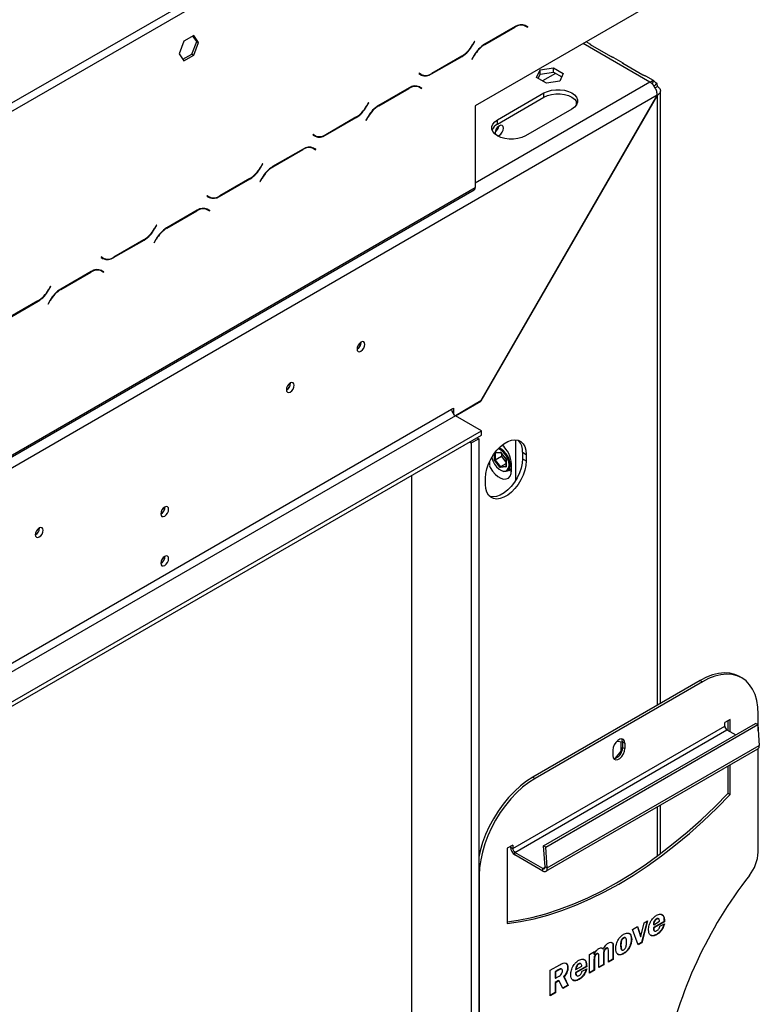
# Model space of a CAD drawing. Units: millimetres. Extents: x 39 to 5535, y 68 to 4001.
# Drawn here: x 5254 to 5535, y 746 to 1120 of the extents above; entities that cross this region are included whole.
import ezdxf

# ---------------------------------------------------------------- set-up
doc = ezdxf.new("R2010")
doc.units = ezdxf.units.MM
doc.header["$LTSCALE"] = 20

msp = doc.modelspace()

# ---------------------------------------------------------------- linework, layer by layer
at = {"color": 7, "linetype": 'Continuous', "lineweight": 25}
for p, q in [((5248.23, 1087.18), (5385.41, 1166.37)), ((5249.65, 1084.73), (5386.83, 1163.92)), ((5495.01, 1126.76), (5427.13, 1087.57)), ((5442.29, 1117.66), (5430.71, 1110.98)), ((5430.77, 1110.85), (5442.23, 1117.47)), ((5445.25, 1118.41), (5445.52, 1118.27)), ((5445.52, 1118.27), (5446.23, 1117.86)), ((5446.23, 1117.86), (5447.01, 1117.41)), ((5446.4, 1118), (5446.27, 1118.07)), ((5447.11, 1117.59), (5446.29, 1118.06)), ((5446.3, 1117.82), (5446.4, 1118)), ((5446.4, 1118), (5447.11, 1117.59)), ((5447.01, 1117.41), (5447.11, 1117.59)), ((5316.38, 1112.1), (5314.52, 1107.31)), ((5320.09, 1114.24), (5316.38, 1112.1)), ((5319.39, 1107.22), (5321.24, 1112.01)), ((5321.24, 1112.01), (5319.79, 1114.07)), ((5321.95, 1111.6), (5320.09, 1114.24)), ((5320.09, 1106.81), (5321.95, 1111.6)), ((5321.24, 1112.01), (5321.95, 1111.6)), ((5426.85, 1112.05), (5426.08, 1110.71)), ((5426.14, 1110.58), (5426.95, 1112)), ((5426.95, 1112), (5426.85, 1112.05)), ((5426.85, 1112.05), (5426.95, 1112)), ((5471.08, 1110.89), (5469.3, 1111.91)), ((5478.68, 1106.34), (5471.02, 1110.76)), ((5314.52, 1107.31), (5316.38, 1104.67)), ((5315.97, 1105.25), (5319.39, 1107.22)), ((5316.38, 1104.67), (5320.09, 1106.81)), ((5319.39, 1107.22), (5320.09, 1106.81)), ((5410.56, 1099.67), (5422.14, 1106.36)), ((5422.08, 1106.49), (5410.62, 1099.87)), ((5426.71, 1106.76), (5425.89, 1105.34)), ((5425.89, 1105.34), (5425.99, 1105.28)), ((5425.99, 1105.28), (5426.77, 1106.63)), ((5483.34, 1103.81), (5479.8, 1105.86)), ((5450.47, 1098.29), (5451.83, 1101.22)), ((5451.83, 1101.22), (5456.91, 1102)), ((5451.83, 1099.58), (5451.83, 1101.22)), ((5451.83, 1099.58), (5456.91, 1100.37)), ((5456.91, 1102), (5460.62, 1099.86)), ((5456.91, 1100.37), (5456.91, 1102)), ((5456.91, 1100.37), (5460.03, 1098.57)), ((5490.93, 1099.27), (5483.27, 1103.69)), ((5405.84, 1099.92), (5405.74, 1099.75)), ((5405.74, 1099.75), (5406.56, 1099.28)), ((5406.62, 1099.47), (5405.84, 1099.92)), ((5405.91, 1099.88), (5405.84, 1099.92)), ((5405.91, 1099.88), (5406.62, 1099.47)), ((5454.19, 1096.14), (5450.47, 1098.29)), ((5451.07, 1097.94), (5451.83, 1099.58)), ((5459.26, 1096.93), (5454.19, 1096.14)), ((5460.62, 1099.86), (5459.26, 1096.93)), ((5494.89, 1097.14), (5492.05, 1098.78)), ((5494.78, 1096.92), (5494.43, 1095.85)), ((5401.98, 1094.4), (5390.41, 1087.71)), ((5390.46, 1087.58), (5401.92, 1094.2)), ((5405.22, 1095), (5405.92, 1094.6)), ((5405.92, 1094.6), (5406.7, 1094.15)), ((5406.09, 1094.73), (5405.96, 1094.8)), ((5406.8, 1094.32), (5405.98, 1094.79)), ((5405.99, 1094.56), (5406.09, 1094.73)), ((5406.09, 1094.73), (5406.8, 1094.32)), ((5406.7, 1094.15), (5406.8, 1094.32)), ((5496.16, 1096.13), (5495.14, 1095)), ((5495.57, 1094.41), (5496.42, 1094.91)), ((5497.59, 860.42), (5497.59, 1093.27)), ((5496.37, 1091.61), (5208.98, 925.71)), ((5429.27, 975.38), (5496.37, 1091.61)), ((5496.42, 1091.58), (5429.29, 975.32)), ((5435.61, 1082.25), (5453.29, 1092.46)), ((5435.61, 1080.62), (5453.29, 1090.83)), ((5453.29, 1090.83), (5453.29, 1092.46)), ((5496.42, 1091.58), (5496.37, 1091.61)), ((5386.55, 1088.79), (5385.77, 1087.44)), ((5385.83, 1087.31), (5386.65, 1088.73)), ((5386.65, 1088.73), (5386.55, 1088.79)), ((5386.55, 1088.79), (5386.65, 1088.73)), ((5427.13, 1087.57), (5427.13, 1056.54)), ((5463.89, 1086.34), (5446.22, 1076.13)), ((5370.25, 1076.41), (5381.83, 1083.09)), ((5381.77, 1083.22), (5370.31, 1076.6)), ((5386.41, 1083.49), (5385.59, 1082.07)), ((5385.59, 1082.07), (5385.69, 1082.02)), ((5385.69, 1082.02), (5386.46, 1083.36)), ((5435.61, 1080.62), (5435.61, 1082.25)), ((5436.06, 1079.66), (5435.67, 1079.43)), ((5365.54, 1076.66), (5365.44, 1076.48)), ((5365.44, 1076.48), (5366.25, 1076.01)), ((5366.31, 1076.21), (5365.54, 1076.66)), ((5365.6, 1076.62), (5365.54, 1076.66)), ((5365.6, 1076.62), (5366.31, 1076.21)), ((5361.68, 1071.13), (5350.1, 1064.45)), ((5350.16, 1064.32), (5361.62, 1070.93)), ((5364.91, 1071.74), (5365.62, 1071.33)), ((5365.62, 1071.33), (5366.4, 1070.88)), ((5365.79, 1071.46), (5365.66, 1071.54)), ((5366.5, 1071.05), (5365.68, 1071.52)), ((5365.69, 1071.29), (5365.79, 1071.46)), ((5365.79, 1071.46), (5366.5, 1071.05)), ((5366.4, 1070.88), (5366.5, 1071.05)), ((5346.24, 1065.52), (5345.47, 1064.17)), ((5345.53, 1064.04), (5346.34, 1065.46)), ((5346.34, 1065.46), (5346.24, 1065.52)), ((5346.24, 1065.52), (5346.34, 1065.46)), ((5329.95, 1053.14), (5341.53, 1059.82)), ((5341.47, 1059.95), (5330.01, 1053.34)), ((5346.1, 1060.22), (5345.28, 1058.81)), ((5345.38, 1058.75), (5346.16, 1060.09)), ((5208.93, 929.9), (5426.72, 1055.63)), ((5209.34, 930.81), (5427.13, 1056.54)), ((5345.28, 1058.81), (5345.38, 1058.75)), ((5325.23, 1053.39), (5325.13, 1053.21)), ((5325.13, 1053.21), (5325.95, 1052.74)), ((5326.01, 1052.94), (5325.23, 1053.39)), ((5325.3, 1053.35), (5325.23, 1053.39)), ((5325.3, 1053.35), (5326.01, 1052.94)), ((5324.34, 1048.6), (5324.61, 1048.47)), ((5324.61, 1048.47), (5325.31, 1048.06)), ((5325.31, 1048.06), (5326.09, 1047.61)), ((5325.48, 1048.19), (5325.35, 1048.27)), ((5326.19, 1047.78), (5325.37, 1048.26)), ((5325.38, 1048.02), (5325.48, 1048.19)), ((5325.48, 1048.19), (5326.19, 1047.78)), ((5321.37, 1047.86), (5309.8, 1041.18)), ((5309.85, 1041.05), (5321.31, 1047.66)), ((5326.09, 1047.61), (5326.19, 1047.78)), ((5305.94, 1042.25), (5305.16, 1040.91)), ((5305.22, 1040.78), (5306.04, 1042.19)), ((5306.04, 1042.19), (5305.94, 1042.25)), ((5305.94, 1042.25), (5306.04, 1042.19)), ((5301.16, 1036.68), (5289.7, 1030.07)), ((5305.8, 1036.96), (5304.98, 1035.54)), ((5305.08, 1035.48), (5305.85, 1036.83)), ((5289.64, 1029.87), (5301.22, 1036.55)), ((5304.98, 1035.54), (5305.08, 1035.48)), ((5284.93, 1030.12), (5284.83, 1029.95)), ((5284.83, 1029.95), (5285.64, 1029.47)), ((5285.7, 1029.67), (5284.93, 1030.12)), ((5284.99, 1030.08), (5284.93, 1030.12)), ((5284.99, 1030.08), (5285.7, 1029.67)), ((5281.07, 1024.59), (5269.49, 1017.91)), ((5269.55, 1017.78), (5281.01, 1024.4)), ((5284.3, 1025.2), (5285.01, 1024.79)), ((5285.01, 1024.79), (5285.79, 1024.34)), ((5285.18, 1024.93), (5285.05, 1025)), ((5285.89, 1024.52), (5285.07, 1024.99)), ((5285.08, 1024.75), (5285.18, 1024.93)), ((5285.18, 1024.93), (5285.89, 1024.52)), ((5285.79, 1024.34), (5285.89, 1024.52)), ((5265.63, 1018.98), (5264.86, 1017.64)), ((5264.92, 1017.51), (5265.73, 1018.93)), ((5265.73, 1018.93), (5265.63, 1018.98)), ((5265.63, 1018.98), (5265.73, 1018.93)), ((5249.34, 1006.6), (5260.92, 1013.29)), ((5260.86, 1013.42), (5249.4, 1006.8)), ((5265.49, 1013.69), (5264.67, 1012.27)), ((5264.67, 1012.27), (5264.77, 1012.21)), ((5264.77, 1012.21), (5265.55, 1013.56)), ((5383.74, 997.69), (5383.74, 997.76)), ((5356.87, 982.17), (5356.87, 982.25)), ((5429.27, 975.38), (5419.58, 969.79)), ((5419.65, 969.75), (5429.29, 975.32)), ((5429.22, 975.36), (5429.29, 975.32)), ((5138.27, 810.66), (5418.16, 972.24)), ((5419.58, 969.79), (5139.68, 808.21)), ((5418.16, 972.24), (5418.87, 972.65)), ((5418.87, 972.65), (5418.87, 970.42)), ((5429.48, 964.08), (5419.58, 969.79)), ((5135.47, 794.35), (5429.48, 964.08)), ((5135.47, 792.72), (5429.48, 962.44)), ((5429.48, 962.44), (5429.48, 964.08)), ((5424.93, 959.82), (5425.64, 959.41)), ((5425.64, 959.41), (5428.47, 961.04)), ((5425.64, 959.41), (5425.64, 513.17)), ((5427.76, 961.45), (5428.47, 961.04)), ((5428.47, 961.04), (5428.47, 514.8)), ((5442.54, 945.22), (5442.54, 960.62)), ((5434.7, 955.65), (5436.72, 955.83)), ((5436.67, 955.96), (5438.86, 953.23)), ((5436.7, 955.86), (5438.8, 953.24)), ((5437.09, 955.37), (5437.09, 954.28)), ((5445.15, 955.9), (5446.57, 955.08)), ((5445.15, 955.9), (5445.15, 953.45)), ((5446.57, 955.08), (5446.57, 952.63)), ((5432.58, 952.41), (5432.58, 950.8)), ((5436.67, 950.11), (5434.48, 952.84)), ((5437.09, 954.28), (5434.76, 952.94)), ((5434.76, 952.94), (5436.81, 950.38)), ((5438.8, 951.53), (5436.81, 950.38)), ((5437.09, 954.28), (5438.8, 952.16)), ((5438.8, 953.24), (5438.8, 950.46)), ((5438.86, 953.23), (5438.86, 950.31)), ((5440.91, 948.96), (5440.91, 951.4)), ((5445.15, 953.45), (5446.57, 952.63)), ((5403.01, 529.5), (5403.01, 947.17)), ((5438.86, 950.31), (5436.67, 950.11)), ((5436.67, 949.2), (5436.88, 949.08)), ((5439.38, 948.83), (5440.91, 949.71)), ((5431.01, 943.65), (5431.01, 946.1)), ((5512.68, 869.14), (5449.04, 832.4)), ((5513.53, 868.65), (5449.89, 831.91)), ((5512.68, 869.14), (5513.53, 868.65)), ((5528.53, 870.13), (5527.68, 870.62)), ((5524.14, 854.36), (5522.02, 853.13)), ((5523.29, 850.11), (5523.29, 853.87)), ((5524.14, 849.62), (5524.14, 854.36)), ((5534.74, 849.98), (5534.74, 856.4)), ((5441.41, 805.29), (5522.02, 851.82)), ((5442.26, 803.82), (5522.87, 850.35)), ((5453.12, 806.25), (5533.73, 852.78)), ((5453.96, 805.84), (5534.57, 852.38)), ((5522.02, 851.82), (5522.02, 853.13)), ((5522.87, 850.35), (5526.19, 848.43)), ((5534.57, 852.38), (5533.73, 852.78)), ((5534.57, 852.38), (5535.15, 844.41)), ((5481, 846.06), (5483.16, 845.87)), ((5482.67, 842.31), (5482.67, 845.91)), ((5454.05, 796.61), (5534.66, 843.14)), ((5454.54, 797.88), (5535.15, 844.41)), ((5479.41, 842.62), (5479.41, 840.58)), ((5480.44, 839.55), (5482.67, 842.31)), ((5482.67, 842.31), (5482.85, 842.21)), ((5483.16, 845.76), (5484.01, 845.28)), ((5483.16, 845.76), (5483.16, 843.72)), ((5483.16, 843.72), (5484.01, 843.23)), ((5484.01, 845.28), (5484.01, 843.23)), ((5534.74, 803.92), (5534.74, 843.2)), ((5523.29, 826.27), (5523.29, 836.58)), ((5524.14, 825.78), (5524.14, 837.07)), ((5449.04, 832.4), (5449.89, 831.91)), ((5523.29, 826.27), (5524.14, 825.78)), ((5497.59, 803.33), (5497.59, 821.74)), ((5441.41, 806.6), (5439.29, 805.37)), ((5439.29, 805.37), (5439.29, 776.79)), ((5440.56, 806.11), (5440.56, 805.78)), ((5440.56, 805.78), (5441.41, 805.29)), ((5441.41, 806.6), (5441.41, 805.29)), ((5453.69, 798.28), (5453.12, 806.25)), ((5453.96, 805.84), (5453.12, 806.25)), ((5454.54, 797.88), (5453.96, 805.84)), ((5452.85, 797.7), (5442.26, 803.82)), ((5442.26, 802.84), (5442.26, 803.82)), ((5452.85, 796.72), (5442.26, 802.84)), ((5452.85, 796.72), (5452.85, 797.7)), ((5454.54, 797.88), (5453.69, 798.28)), ((5428.68, 795.17), (5428.68, 742.69)), ((5496.05, 778.55), (5496.19, 778.47)), ((5496.9, 778.56), (5496.72, 778.66)), ((5486.99, 774.51), (5488.9, 775.6)), ((5488.8, 775.55), (5489.94, 771.86)), ((5488.9, 775.6), (5490.08, 771.77)), ((5490.08, 771.77), (5491.33, 777.01)), ((5492.51, 777.69), (5490.39, 769.5)), ((5492.7, 777.8), (5490.53, 769.42)), ((5491.33, 777.01), (5492.7, 777.8)), ((5498.96, 777.55), (5494.89, 775.2)), ((5494.89, 776.4), (5495.03, 776.32)), ((5494.89, 775.2), (5495.03, 775.11)), ((5494.89, 774.88), (5495.03, 774.8)), ((5495.03, 776.32), (5497.24, 777.6)), ((5499.1, 777.46), (5495.03, 775.11)), ((5497.36, 775.78), (5499.1, 776.65)), ((5498.96, 777.55), (5499.1, 777.46)), ((5483.49, 771.3), (5483.63, 771.22)), ((5484.29, 771.3), (5484.12, 771.4)), ((5489.11, 768.6), (5486.99, 774.51)), ((5489.94, 771.86), (5490.08, 771.77)), ((5495.18, 774.05), (5495.36, 773.94)), ((5496.06, 772.64), (5496.2, 772.56)), ((5475.33, 767.46), (5475.75, 767.12)), ((5476.86, 767.34), (5477, 767.26)), ((5477.61, 767.35), (5477.43, 767.45)), ((5479.52, 767.85), (5479.52, 763.23)), ((5479.52, 767.85), (5479.66, 767.77)), ((5479.66, 767.77), (5479.66, 763.15)), ((5482.43, 768.5), (5482.57, 768.42)), ((5486.5, 770.8), (5486.64, 770.72)), ((5490.39, 769.5), (5489.06, 768.74)), ((5490.53, 769.42), (5489.11, 768.6)), ((5490.39, 769.5), (5490.53, 769.42)), ((5470.58, 765.03), (5472.44, 766.1)), ((5470.58, 757.9), (5470.58, 765.03)), ((5472.3, 766.02), (5472.3, 765.13)), ((5472.3, 765.13), (5472.44, 765.04)), ((5472.44, 766.1), (5472.44, 765.04)), ((5473.24, 765.25), (5473.38, 765.17)), ((5473.97, 765.24), (5473.79, 765.34)), ((5474.19, 759.99), (5474.19, 763.96)), ((5475.75, 767.12), (5475.89, 767.04)), ((5475.91, 765.11), (5475.91, 761.14)), ((5475.91, 765.11), (5476.05, 765.03)), ((5476.05, 765.03), (5476.05, 761.06)), ((5477.8, 762.07), (5477.8, 766.04)), ((5482.82, 766.78), (5483, 766.68)), ((5483.42, 765.35), (5483.56, 765.27)), ((5455.67, 758.98), (5459.36, 761.11)), ((5462.28, 760.04), (5462.42, 759.96)), ((5469.39, 760.47), (5465.32, 758.12)), ((5465.45, 759.25), (5467.66, 760.52)), ((5469.53, 760.39), (5465.46, 758.04)), ((5466.47, 761.48), (5466.61, 761.4)), ((5467.32, 761.49), (5467.14, 761.59)), ((5469.39, 760.47), (5469.53, 760.39)), ((5472.3, 763.03), (5472.3, 759.06)), ((5472.3, 763.03), (5472.44, 762.95)), ((5472.44, 762.95), (5472.44, 758.98)), ((5475.91, 761.14), (5474.19, 760.15)), ((5476.05, 761.06), (5474.19, 759.99)), ((5475.91, 761.14), (5476.05, 761.06)), ((5479.52, 763.23), (5477.8, 762.23)), ((5479.66, 763.15), (5477.8, 762.07)), ((5479.52, 763.23), (5479.66, 763.15)), ((5455.67, 749.3), (5455.67, 758.98)), ((5458.64, 759.11), (5457.51, 758.46)), ((5457.51, 758.46), (5457.51, 756.04)), ((5457.51, 758.46), (5457.65, 758.37)), ((5457.51, 756.04), (5457.65, 755.95)), ((5458.78, 759.03), (5457.65, 758.37)), ((5457.65, 758.37), (5457.65, 755.95)), ((5457.65, 755.95), (5458.82, 756.63)), ((5458.64, 759.11), (5458.78, 759.03)), ((5460.02, 759.42), (5459.85, 759.53)), ((5460.77, 756.64), (5462.4, 753.35)), ((5460.77, 756.64), (5460.91, 756.56)), ((5460.91, 756.56), (5462.54, 753.26)), ((5465.31, 759.33), (5465.45, 759.25)), ((5465.31, 757.81), (5465.45, 757.73)), ((5465.32, 758.12), (5465.46, 758.04)), ((5465.61, 756.97), (5465.78, 756.87)), ((5467.78, 758.71), (5469.53, 759.58)), ((5472.3, 759.06), (5470.58, 758.07)), ((5472.44, 758.98), (5470.58, 757.9)), ((5472.3, 759.06), (5472.44, 758.98)), ((5458.86, 755.07), (5457.51, 754.29)), ((5457.51, 754.29), (5457.51, 750.52)), ((5457.51, 754.29), (5457.65, 754.21)), ((5459, 754.99), (5457.65, 754.21)), ((5457.65, 754.21), (5457.65, 750.44)), ((5458.86, 755.07), (5459, 754.99)), ((5460.45, 752.06), (5459, 754.99)), ((5462.4, 753.35), (5460.39, 752.18)), ((5462.54, 753.26), (5460.45, 752.06)), ((5462.4, 753.35), (5462.54, 753.26)), ((5466.48, 755.57), (5466.63, 755.49)), ((5457.51, 750.52), (5455.67, 749.46)), ((5457.65, 750.44), (5455.67, 749.3)), ((5457.51, 750.52), (5457.65, 750.44))]:
    msp.add_line(p, q, dxfattribs=at)
at = {"color": 8, "linetype": 'Continuous', "lineweight": 25}
for p, q in [((5442.09, 1117.55), (5442.23, 1117.47)), ((5426.04, 1110.64), (5426.14, 1110.58)), ((5430.63, 1110.93), (5430.77, 1110.85)), ((5493.59, 1096.54), (5468.13, 1111.24)), ((5421.99, 1106.44), (5422.14, 1106.36)), ((5426.67, 1106.69), (5426.77, 1106.63)), ((5410.41, 1099.76), (5410.56, 1099.67)), ((5457.71, 1099.91), (5452.69, 1097.01)), ((5401.78, 1094.28), (5401.92, 1094.2)), ((5493.59, 1096.54), (5427.13, 1058.17)), ((5465.66, 1087.95), (5465.66, 1089.21)), ((5496.42, 859.75), (5496.42, 1091.58)), ((5385.73, 1087.37), (5385.83, 1087.31)), ((5390.32, 1087.66), (5390.46, 1087.58)), ((5381.69, 1083.17), (5381.83, 1083.09)), ((5386.36, 1083.42), (5386.46, 1083.36)), ((5370.11, 1076.49), (5370.25, 1076.41)), ((5361.48, 1071.01), (5361.62, 1070.93)), ((5345.43, 1064.1), (5345.53, 1064.04)), ((5350.02, 1064.4), (5350.16, 1064.32)), ((5341.38, 1059.9), (5341.53, 1059.82)), ((5346.06, 1060.15), (5346.16, 1060.09)), ((5329.8, 1053.22), (5329.95, 1053.14)), ((5321.17, 1047.75), (5321.31, 1047.66)), ((5305.12, 1040.83), (5305.22, 1040.78)), ((5309.71, 1041.13), (5309.85, 1041.05)), ((5305.75, 1036.88), (5305.85, 1036.83)), ((5301.08, 1036.64), (5301.22, 1036.55)), ((5289.5, 1029.95), (5289.64, 1029.87)), ((5280.87, 1024.48), (5281.01, 1024.4)), ((5264.82, 1017.57), (5264.92, 1017.51)), ((5269.41, 1017.86), (5269.55, 1017.78)), ((5260.77, 1013.37), (5260.92, 1013.29)), ((5265.45, 1013.62), (5265.55, 1013.56)), ((5434.48, 952.84), (5434.48, 955.57)), ((5434.63, 955.78), (5436.67, 955.96)), ((5434.76, 955.66), (5434.76, 952.94)), ((5436.81, 950.38), (5438.8, 950.56)), ((5496.42, 802.46), (5496.42, 821.07)), ((5452.85, 797.7), (5453.7, 798.19)), ((5428.47, 795.29), (5428.68, 795.17))]:
    msp.add_line(p, q, dxfattribs=at)
at = {"color": 7, "linetype": 'Continuous', "lineweight": 25, "flags": 128}
for points in [[(5453.29, 1092.46), (5454.6, 1093.06), (5456.11, 1093.48), (5457.75, 1093.7), (5459.43, 1093.7), (5461.07, 1093.48), (5462.58, 1093.06), (5463.89, 1092.46), (5464.94, 1091.7), (5465.67, 1090.83), (5466.04, 1089.88), (5466.04, 1088.91), (5465.67, 1087.97), (5464.94, 1087.09), (5463.89, 1086.34)], [(5453.29, 1090.83), (5454.6, 1091.43), (5456.11, 1091.85), (5457.75, 1092.07), (5459.43, 1092.07), (5461.07, 1091.85), (5462.58, 1091.43), (5463.89, 1090.83), (5464.94, 1090.07), (5465.67, 1089.19), (5465.95, 1088.58)], [(5446.22, 1076.13), (5444.9, 1075.53), (5443.39, 1075.1), (5441.75, 1074.89), (5440.07, 1074.89), (5438.43, 1075.1), (5436.92, 1075.53), (5435.61, 1076.13), (5434.56, 1076.89), (5433.83, 1077.76), (5433.46, 1078.71), (5433.46, 1079.68), (5433.83, 1080.62), (5434.56, 1081.5), (5435.61, 1082.25)], [(5435.55, 1076.16), (5435.72, 1076.17), (5436.32, 1076.37), (5436.91, 1076.85), (5437.42, 1077.53), (5437.75, 1078.31), (5437.87, 1079.07), (5437.75, 1079.69), (5437.42, 1080.07), (5436.91, 1080.17), (5436.32, 1079.97), (5436.32, 1079.97)], [(5383.67, 997.73), (5383.1, 997.27), (5382.62, 996.62), (5382.3, 995.88), (5382.18, 995.16), (5382.3, 994.56), (5382.62, 994.19), (5383.1, 994.1), (5383.67, 994.3), (5384.24, 994.76), (5384.72, 995.41), (5385.04, 996.15), (5385.15, 996.87), (5385.04, 997.46), (5384.72, 997.83), (5384.24, 997.93), (5383.67, 997.73)], [(5356.8, 982.22), (5356.23, 981.76), (5355.75, 981.11), (5355.43, 980.37), (5355.31, 979.64), (5355.43, 979.05), (5355.75, 978.68), (5356.23, 978.59), (5356.8, 978.79), (5357.37, 979.25), (5357.85, 979.89), (5358.17, 980.64), (5358.28, 981.36), (5358.17, 981.95), (5357.85, 982.32), (5357.37, 982.41), (5356.8, 982.22)], [(5431.01, 946.1), (5431.14, 947.83), (5431.54, 949.65), (5432.18, 951.5), (5433.04, 953.32), (5434.1, 955.05), (5435.32, 956.63), (5436.66, 958), (5438.07, 959.12), (5439.51, 959.95), (5440.92, 960.46), (5442.26, 960.63), (5443.48, 960.46), (5444.54, 959.96), (5445.4, 959.14), (5446.04, 958.02), (5446.44, 956.65), (5446.57, 955.08)], [(5433.44, 954.01), (5433.48, 953.8), (5433.87, 952.58), (5434.49, 951.39), (5435.29, 950.34), (5436.2, 949.51), (5437.14, 948.97), (5438.05, 948.75), (5438.85, 948.88), (5439.46, 949.35), (5439.86, 950.12), (5439.99, 951.12), (5439.86, 952.28), (5439.46, 953.5), (5438.85, 954.68), (5438.05, 955.73), (5437.14, 956.56), (5436.2, 957.11), (5435.87, 957.22)], [(5436.88, 949.08), (5437.12, 948.95), (5438.07, 948.63), (5438.92, 948.65), (5439.62, 949), (5440.12, 949.66), (5440.38, 950.58), (5440.38, 951.69), (5440.12, 952.91), (5439.62, 954.15), (5438.92, 955.32), (5438.07, 956.32), (5437.12, 957.09), (5436.2, 957.56)], [(5446.57, 952.63), (5446.44, 950.9), (5446.04, 949.08), (5445.4, 947.23), (5444.54, 945.41), (5443.48, 943.68), (5442.26, 942.1), (5440.92, 940.73), (5439.51, 939.61), (5438.07, 938.78), (5436.66, 938.27), (5435.32, 938.1), (5434.1, 938.27), (5433.04, 938.77), (5432.18, 939.59), (5431.54, 940.71), (5431.14, 942.08), (5431.01, 943.65)], [(5432.53, 950.78), (5432.88, 950.08), (5433.7, 948.75), (5434.69, 947.59), (5435.76, 946.66), (5436.87, 946.02), (5437.95, 945.71), (5438.93, 945.73), (5439.76, 946.1), (5440.39, 946.79), (5440.78, 947.76), (5440.91, 948.96)], [(5445.15, 953.45), (5445.02, 951.72), (5444.63, 949.9), (5443.99, 948.05), (5443.12, 946.22), (5442.06, 944.49), (5440.84, 942.92), (5439.5, 941.55), (5438.09, 940.43), (5436.66, 939.6), (5435.25, 939.09), (5433.91, 938.91), (5432.69, 939.08), (5432.58, 939.12)], [(5439.94, 949.15), (5440, 949.11), (5440.9, 948.57)], [(5309.07, 935.07), (5308.5, 934.61), (5308.02, 933.96), (5307.7, 933.21), (5307.58, 932.49), (5307.7, 931.9), (5308.02, 931.53), (5308.5, 931.44), (5309.07, 931.64), (5309.64, 932.09), (5310.12, 932.74), (5310.44, 933.49), (5310.55, 934.21), (5310.44, 934.8), (5310.12, 935.17), (5309.64, 935.26), (5309.07, 935.07)], [(5261.34, 927.11), (5260.77, 926.65), (5260.29, 926), (5259.97, 925.26), (5259.85, 924.54), (5259.97, 923.95), (5260.29, 923.58), (5260.77, 923.48), (5261.34, 923.68), (5261.91, 924.14), (5262.39, 924.79), (5262.71, 925.53), (5262.82, 926.25), (5262.71, 926.84), (5262.39, 927.21), (5261.91, 927.31), (5261.34, 927.11)], [(5309.07, 916.28), (5308.5, 915.83), (5308.02, 915.18), (5307.7, 914.43), (5307.58, 913.71), (5307.7, 913.12), (5308.02, 912.75), (5308.5, 912.66), (5309.07, 912.86), (5309.64, 913.31), (5310.12, 913.96), (5310.44, 914.71), (5310.55, 915.43), (5310.44, 916.02), (5310.12, 916.39), (5309.64, 916.48), (5309.07, 916.28)], [(5527.68, 870.62), (5525.91, 871.43), (5523.97, 871.9), (5521.89, 872.02), (5519.69, 871.81), (5517.4, 871.25), (5515.06, 870.35), (5512.68, 869.14)], [(5534.74, 856.4), (5534.61, 859.06), (5534.21, 861.54), (5533.55, 863.8), (5532.64, 865.81), (5531.49, 867.55), (5530.12, 869), (5528.53, 870.13), (5526.76, 870.94), (5524.82, 871.41), (5522.74, 871.53), (5520.54, 871.32), (5518.25, 870.76), (5515.91, 869.86), (5513.53, 868.65)], [(5484.01, 845.28), (5483.87, 846.1), (5483.47, 846.67), (5482.86, 846.91), (5482.11, 846.79), (5481.31, 846.33), (5480.56, 845.58), (5479.95, 844.64), (5479.55, 843.61), (5479.41, 842.62)], [(5483.16, 845.76), (5483.02, 846.59), (5482.86, 846.91)], [(5479.41, 840.58), (5479.55, 839.75), (5479.95, 839.18), (5480.56, 838.95), (5481.31, 839.06), (5482.11, 839.52), (5482.86, 840.27), (5483.47, 841.22), (5483.87, 842.25), (5484.01, 843.23)], [(5449.04, 832.4), (5446.67, 830.87), (5444.32, 829.06), (5442.04, 826.98), (5439.84, 824.66), (5437.76, 822.13), (5435.82, 819.42), (5434.04, 816.56), (5432.46, 813.6), (5431.08, 810.56), (5429.93, 807.5), (5429.02, 804.43), (5428.47, 801.98)], [(5449.89, 831.91), (5447.52, 830.38), (5445.17, 828.57), (5442.89, 826.49), (5440.69, 824.17), (5438.61, 821.64), (5436.67, 818.93), (5434.89, 816.07), (5433.31, 813.11), (5431.93, 810.07), (5430.78, 807.01), (5429.87, 803.94), (5429.21, 800.92), (5428.81, 797.98), (5428.68, 795.17)], [(5439.29, 777.38), (5443.52, 778), (5448.7, 779.06), (5453.94, 780.45), (5459.25, 782.17), (5464.61, 784.21), (5470.01, 786.58), (5475.43, 789.25), (5480.86, 792.24), (5486.3, 795.53), (5491.72, 799.11), (5497.12, 802.98), (5502.47, 807.12), (5507.78, 811.53), (5513.03, 816.2), (5518.2, 821.12), (5523.29, 826.27)], [(5439.29, 776.79), (5444.37, 777.51), (5449.54, 778.57), (5454.79, 779.96), (5460.1, 781.68), (5465.46, 783.72), (5470.86, 786.09), (5476.28, 788.76), (5481.71, 791.75), (5487.15, 795.04), (5492.57, 798.62), (5497.96, 802.49), (5503.32, 806.63), (5508.63, 811.04), (5513.88, 815.71), (5519.05, 820.63), (5524.14, 825.78)], [(5452.85, 797.7), (5453.02, 797.62), (5453.19, 797.59), (5453.34, 797.6), (5453.47, 797.66), (5453.58, 797.76), (5453.65, 797.91), (5453.69, 798.08), (5453.69, 798.28)], [(5452.85, 796.72), (5453.2, 796.56), (5453.53, 796.5), (5453.84, 796.52), (5454.1, 796.64), (5454.31, 796.84), (5454.46, 797.13), (5454.53, 797.48), (5454.54, 797.88)]]:
    msp.add_lwpolyline(points, dxfattribs=at)
at = {"color": 7, "linetype": 'Continuous', "lineweight": 25}
for centre, radius, start, end in [((5444.57, 1114.2), 4.02, 65.686, 125.6182), ((5444.63, 1114.39), 4.02, 65.686, 125.6182), ((5415.97, 1116.28), 11.54, 301.9547, 331.1444), ((5416.03, 1116.15), 11.54, 301.9547, 331.1444), ((5436.82, 1101.19), 11.54, 121.9547, 151.1444), ((5436.88, 1101.06), 11.54, 121.9547, 151.1444), ((5407.25, 1102.14), 2.83, 240.346, 264.1838), ((5408.22, 1102.94), 4.02, 245.686, 305.6182), ((5408.27, 1103.14), 4.02, 245.686, 305.6182), ((5494.98, 1094.28), 2.65, 94.255, 121.5437), ((5404.27, 1090.93), 4.02, 65.686, 125.6182), ((5404.33, 1091.13), 4.02, 65.686, 125.6182), ((5493.77, 1094.98), 2.65, 358.454, 25.7377), ((5375.66, 1093.01), 11.54, 301.9547, 331.1444), ((5375.72, 1092.88), 11.54, 301.9547, 331.1444), ((5396.51, 1077.92), 11.54, 121.9547, 151.1444), ((5396.57, 1077.79), 11.54, 121.9547, 151.1444), ((5437.5, 1076.81), 4.25, 116.4144, 158.4481), ((5437.61, 1077.44), 2.84, 117.2155, 197.2379), ((5432.62, 1080.3), 3.5, 308.0321, 351.9733), ((5366.95, 1078.88), 2.83, 240.346, 264.1838), ((5367.91, 1079.68), 4.02, 245.686, 305.6182), ((5367.97, 1079.87), 4.02, 245.686, 305.6182), ((5363.96, 1067.66), 4.02, 65.686, 125.6182), ((5364.02, 1067.86), 4.02, 65.686, 125.6182), ((5335.36, 1069.74), 11.54, 301.9547, 331.1444), ((5335.42, 1069.61), 11.54, 301.9547, 331.1444), ((5356.21, 1054.65), 11.54, 121.9547, 151.1444), ((5356.27, 1054.52), 11.54, 121.9547, 151.1444), ((5426.18, 1056.42), 0.959, 304.0564, 7.2558), ((5326.64, 1055.61), 2.83, 240.346, 264.1838), ((5327.6, 1056.41), 4.02, 245.686, 305.6182), ((5327.66, 1056.61), 4.02, 245.686, 305.6182), ((5323.66, 1044.39), 4.02, 65.686, 125.6182), ((5323.72, 1044.59), 4.02, 65.686, 125.6182), ((5295.05, 1046.48), 11.54, 301.9547, 331.1444), ((5295.11, 1046.35), 11.54, 301.9547, 331.1444), ((5315.9, 1031.39), 11.54, 121.9547, 151.1444), ((5315.96, 1031.26), 11.54, 121.9547, 151.1444), ((5286.34, 1032.34), 2.83, 240.346, 264.1838), ((5287.3, 1033.14), 4.02, 245.686, 305.6182), ((5287.36, 1033.34), 4.02, 245.686, 305.6182), ((5283.35, 1021.13), 4.02, 65.686, 125.6182), ((5283.41, 1021.32), 4.02, 65.686, 125.6182), ((5254.75, 1023.21), 11.54, 301.9547, 331.1444), ((5254.81, 1023.08), 11.54, 301.9547, 331.1444), ((5275.6, 1008.12), 11.54, 121.9547, 151.1444), ((5275.66, 1007.99), 11.54, 121.9547, 151.1444), ((5380.61, 997.78), 3.13, 300.1161, 358.2927), ((5380.7, 997.73), 3.04, 299.2416, 0.7638), ((5353.74, 982.27), 3.13, 300.1161, 358.2927), ((5353.83, 982.21), 3.04, 299.2416, 0.7638), ((5421.23, 972.38), 3.07, 182.6055, 237.3945), ((5430.83, 950.93), 10.09, 2.7018, 49.5484), ((5439.17, 956.34), 6, 355.7486, 42.2726), ((5306.01, 935.12), 3.13, 300.1161, 358.2927), ((5306.1, 935.06), 3.04, 299.2416, 0.7638), ((5258.28, 927.16), 3.13, 300.1161, 358.2927), ((5258.37, 927.11), 3.04, 299.2416, 0.7638), ((5306.01, 916.34), 3.13, 300.1161, 358.2927), ((5306.1, 916.28), 3.04, 299.2416, 0.7638), ((5523.86, 851.91), 1.84, 182.6055, 237.3945), ((5478.96, 843.57), 4.2, 280.3949, 2.0992), ((5533.94, 844.15), 1.24, 305.4884, 12.3625), ((5444.24, 805.95), 3.69, 182.6055, 237.3945), ((5443.25, 805.37), 1.84, 182.6055, 237.3945), ((5519.49, 804.61), 15.27, 321.2559, 357.4267), ((5663.48, 692), 167.53, 142.0378, 168.3766)]:
    msp.add_arc(centre, radius, start, end, dxfattribs=at)
for centre, major_axis, ratio, start_param, end_param in [((5434.62, 955.85), (0.169, -0.154), 0.697875, 5.002443, 5.715109), ((5436.81, 956.04), (0.085, 0.2), 0.565758, 2.21559, 2.847554), ((5434.62, 952.92), (0.199, 0.07), 0.218312, 3.850273, 5.42107), ((5439, 953.32), (0.199, 0.07), 0.218312, 3.21831, 3.850273), ((5436.81, 950.2), (0.085, 0.2), 0.565758, 0.644794, 2.21559), ((5439, 950.39), (0.169, -0.154), 0.697875, 3.709669, 4.495068)]:
    msp.add_ellipse(centre, major_axis=major_axis, ratio=ratio, start_param=start_param, end_param=end_param, dxfattribs=at)
for points, knots in [([(5471.02, 1110.76), (5470.96, 1110.81), (5470.87, 1110.88), (5470.82, 1110.94), (5470.82, 1110.98), (5470.9, 1110.98), (5471, 1110.94), (5471.08, 1110.89), (5471.08, 1110.89)], [0, 0, 0, 0, 0.2523303, 0.3673386, 0.4803232, 0.7175391, 0.9970592, 1, 1, 1, 1]), ([(5479.8, 1105.86), (5479.72, 1105.9), (5479.57, 1105.97), (5479.31, 1106.07), (5479.11, 1106.14), (5478.96, 1106.21), (5478.81, 1106.27), (5478.72, 1106.32), (5478.68, 1106.34)], [0, 0, 0, 0, 0.303302, 0.548569, 0.658368, 0.766398, 0.878519, 1, 1, 1, 1]), ([(5483.27, 1103.69), (5483.21, 1103.73), (5483.13, 1103.8), (5483.08, 1103.86), (5483.07, 1103.9), (5483.15, 1103.9), (5483.26, 1103.86), (5483.34, 1103.81), (5483.34, 1103.81)], [0, 0, 0, 0, 0.25233, 0.367339, 0.480323, 0.717539, 0.997059, 1, 1, 1, 1]), ([(5492.05, 1098.78), (5491.97, 1098.82), (5491.83, 1098.9), (5491.57, 1098.99), (5491.36, 1099.07), (5491.21, 1099.13), (5491.07, 1099.2), (5490.98, 1099.24), (5490.93, 1099.27)], [0, 0, 0, 0, 0.303302, 0.548569, 0.658368, 0.766398, 0.878519, 1, 1, 1, 1]), ([(5494.78, 1096.92), (5494.7, 1096.99), (5494.59, 1097.08), (5494.54, 1097.17), (5494.53, 1097.24), (5494.64, 1097.26), (5494.88, 1097.16), (5495.15, 1096.96), (5495.42, 1096.73), (5495.63, 1096.54), (5495.86, 1096.34), (5496.04, 1096.22), (5496.16, 1096.13)], [0, 0, 0, 0, 0.124424, 0.181642, 0.23825, 0.358094, 0.499848, 0.642569, 0.762794, 0.81934, 0.876343, 1, 1, 1, 1]), ([(5493.05, 774.36), (5493.09, 774.93), (5493.16, 776.07), (5493.95, 777.81), (5495.01, 779.17), (5495.76, 779.67), (5496.13, 779.92)], [0, 0, 0, 0, 0.280285, 0.559519, 0.779538, 1, 1, 1, 1]), ([(5496.05, 778.55), (5495.86, 778.43), (5495.5, 778.18), (5495, 777.34), (5494.93, 776.76), (5494.89, 776.4)], [0, 0, 0, 0, 0.280435, 0.559603, 1, 1, 1, 1]), ([(5496.19, 778.47), (5496.01, 778.35), (5495.64, 778.1), (5495.14, 777.25), (5495.07, 776.68), (5495.03, 776.32)], [0, 0, 0, 0, 0.280435, 0.559603, 1, 1, 1, 1]), ([(5496.73, 778.64), (5496.64, 778.67), (5496.45, 778.76), (5496.19, 778.62), (5496.05, 778.55)], [0, 0, 0, 0, 0.456487, 1, 1, 1, 1]), ([(5496.13, 779.92), (5496.62, 780.12), (5497.61, 780.54), (5498.66, 779.96), (5499.06, 778.78), (5499.09, 777.9), (5499.1, 777.46)], [0, 0, 0, 0, 0.279146, 0.5580112, 0.7786479, 1, 1, 1, 1]), ([(5497.24, 777.6), (5497.22, 777.79), (5497.18, 778.16), (5496.98, 778.57), (5496.6, 778.67), (5496.33, 778.54), (5496.19, 778.47)], [0, 0, 0, 0, 0.280914, 0.560468, 0.779832, 1, 1, 1, 1]), ([(5498.02, 780.09), (5498.19, 780.03), (5498.65, 779.86), (5498.9, 778.84), (5498.94, 777.98), (5498.96, 777.55)], [0, 0, 0, 0, 0.210026, 0.604374, 1, 1, 1, 1]), ([(5494.89, 775.2), (5494.89, 775.14), (5494.89, 775.03), (5494.89, 774.93), (5494.89, 774.88)], [0, 0, 0, 0, 0.559999, 1, 1, 1, 1]), ([(5494.89, 774.88), (5494.89, 774.67), (5494.91, 774.29), (5495.13, 774.13), (5495.22, 774.07)], [0, 0, 0, 0, 0.566694, 1, 1, 1, 1]), ([(5495.03, 775.11), (5495.03, 775.06), (5495.03, 774.95), (5495.03, 774.85), (5495.03, 774.8)], [0, 0, 0, 0, 0.559999, 1, 1, 1, 1]), ([(5495.03, 774.8), (5495.04, 774.59), (5495.06, 774.18), (5495.39, 773.88), (5495.81, 773.86), (5496.1, 773.99), (5496.24, 774.06)], [0, 0, 0, 0, 0.280267, 0.558652, 0.779275, 1, 1, 1, 1]), ([(5498.9, 776.55), (5498.78, 776.15), (5498.52, 775.28), (5497.79, 774.09), (5496.91, 773.19), (5496.34, 772.82), (5496.06, 772.64)], [0, 0, 0, 0, 0.252487, 0.542491, 0.771071, 1, 1, 1, 1]), ([(5499.1, 776.65), (5498.97, 776.19), (5498.69, 775.26), (5497.93, 774), (5497.05, 773.1), (5496.49, 772.74), (5496.2, 772.56)], [0, 0, 0, 0, 0.280169, 0.559434, 0.779549, 1, 1, 1, 1]), ([(5496.24, 774.06), (5496.39, 774.16), (5496.69, 774.36), (5497.06, 774.84), (5497.27, 775.34), (5497.33, 775.64), (5497.36, 775.78)], [0, 0, 0, 0, 0.2802251, 0.5592116, 0.7794052, 1, 1, 1, 1]), ([(5480.59, 767.26), (5480.62, 767.82), (5480.69, 768.92), (5481.46, 770.62), (5482.49, 771.96), (5483.21, 772.43), (5483.58, 772.67)], [0, 0, 0, 0, 0.280251, 0.559652, 0.779509, 1, 1, 1, 1]), ([(5483.49, 771.3), (5483.38, 771.23), (5483.18, 771.1), (5482.89, 770.78), (5482.67, 770.39), (5482.43, 769.59), (5482.43, 768.98), (5482.43, 768.5)], [0, 0, 0, 0, 0.125058, 0.249877, 0.37473, 0.499845, 1, 1, 1, 1]), ([(5483.63, 771.22), (5483.52, 771.15), (5483.32, 771.02), (5483.03, 770.7), (5482.81, 770.31), (5482.57, 769.5), (5482.57, 768.9), (5482.57, 768.42)], [0, 0, 0, 0, 0.125058, 0.249877, 0.37473, 0.499845, 1, 1, 1, 1]), ([(5484.13, 771.38), (5484.11, 771.39), (5484.03, 771.47), (5483.8, 771.45), (5483.59, 771.35), (5483.49, 771.3)], [0, 0, 0, 0, 0.109536, 0.554197, 1, 1, 1, 1]), ([(5483.58, 772.67), (5484.05, 772.9), (5484.99, 773.35), (5486.03, 772.91), (5486.57, 771.95), (5486.62, 771.13), (5486.64, 770.72)], [0, 0, 0, 0, 0.279952, 0.558759, 0.779182, 1, 1, 1, 1]), ([(5484.67, 769.53), (5484.66, 770.02), (5484.66, 770.63), (5484.44, 771.2), (5484.23, 771.36), (5483.94, 771.38), (5483.73, 771.27), (5483.63, 771.22)], [0, 0, 0, 0, 0.5002529, 0.6253996, 0.7502472, 0.8749635, 1, 1, 1, 1]), ([(5485.53, 772.97), (5485.65, 772.93), (5486.07, 772.82), (5486.41, 772.01), (5486.47, 771.2), (5486.5, 770.8)], [0, 0, 0, 0, 0.1698135, 0.584535, 1, 1, 1, 1]), ([(5496.2, 772.56), (5495.73, 772.33), (5494.79, 771.87), (5493.73, 772.25), (5493.13, 773.13), (5493.08, 773.95), (5493.05, 774.36)], [0, 0, 0, 0, 0.280055, 0.559143, 0.779373, 1, 1, 1, 1]), ([(5496.06, 772.64), (5495.58, 772.4), (5494.73, 771.96), (5494.12, 772.26), (5493.85, 772.4)], [0, 0, 0, 0, 0.567926, 1, 1, 1, 1]), ([(5472.44, 765.04), (5472.53, 765.31), (5472.72, 765.83), (5473.34, 766.68), (5473.86, 767.03), (5474.18, 767.24)], [0, 0, 0, 0, 0.2803976, 0.5604359, 1, 1, 1, 1]), ([(5474.18, 767.24), (5474.38, 767.34), (5474.77, 767.54), (5475.44, 767.58), (5475.72, 767.24), (5475.89, 767.04)], [0, 0, 0, 0, 0.2809455, 0.5613687, 1, 1, 1, 1]), ([(5475.89, 767.04), (5476, 767.31), (5476.22, 767.85), (5476.86, 768.71), (5477.41, 769.07), (5477.74, 769.3)], [0, 0, 0, 0, 0.28047, 0.560531, 1, 1, 1, 1]), ([(5476.86, 767.34), (5476.7, 767.21), (5476.45, 767.02), (5476.16, 766.65), (5475.91, 765.99), (5475.91, 765.51), (5475.91, 765.11)], [0, 0, 0, 0, 0.249287, 0.374781, 0.499854, 1, 1, 1, 1]), ([(5477, 767.26), (5476.84, 767.13), (5476.6, 766.94), (5476.3, 766.57), (5476.05, 765.91), (5476.05, 765.42), (5476.05, 765.03)], [0, 0, 0, 0, 0.249287, 0.374781, 0.499854, 1, 1, 1, 1]), ([(5477.44, 767.43), (5477.4, 767.45), (5477.31, 767.51), (5477.1, 767.47), (5476.94, 767.38), (5476.86, 767.34)], [0, 0, 0, 0, 0.243497, 0.621292, 1, 1, 1, 1]), ([(5477.8, 766.04), (5477.82, 766.43), (5477.85, 766.92), (5477.66, 767.34), (5477.47, 767.42), (5477.25, 767.39), (5477.08, 767.3), (5477, 767.26)], [0, 0, 0, 0, 0.500595, 0.62523, 0.749994, 0.874846, 1, 1, 1, 1]), ([(5477.74, 769.3), (5478.06, 769.45), (5478.7, 769.75), (5479.47, 769.49), (5479.64, 768.63), (5479.65, 768.06), (5479.66, 767.77)], [0, 0, 0, 0, 0.280226, 0.558297, 0.778398, 1, 1, 1, 1]), ([(5479.02, 769.52), (5479.11, 769.5), (5479.41, 769.42), (5479.49, 768.69), (5479.51, 768.13), (5479.52, 767.85)], [0, 0, 0, 0, 0.178158, 0.587683, 1, 1, 1, 1]), ([(5483.56, 765.27), (5483.1, 765.05), (5482.17, 764.62), (5481.17, 765.09), (5480.66, 766.05), (5480.61, 766.86), (5480.59, 767.26)], [0, 0, 0, 0, 0.279724, 0.558699, 0.779105, 1, 1, 1, 1]), ([(5482.43, 768.5), (5482.44, 768.03), (5482.45, 767.43), (5482.67, 766.9), (5482.79, 766.82), (5482.85, 766.78)], [0, 0, 0, 0, 0.693073, 0.866606, 1, 1, 1, 1]), ([(5482.57, 768.42), (5482.58, 767.94), (5482.59, 767.34), (5482.82, 766.8), (5483.02, 766.64), (5483.3, 766.62), (5483.51, 766.72), (5483.61, 766.77)], [0, 0, 0, 0, 0.500079, 0.62529, 0.750236, 0.874938, 1, 1, 1, 1]), ([(5486.5, 770.8), (5486.46, 770.24), (5486.37, 769.11), (5485.58, 767.4), (5484.52, 766.07), (5483.79, 765.59), (5483.42, 765.35)], [0, 0, 0, 0, 0.280022, 0.559471, 0.779468, 1, 1, 1, 1]), ([(5486.64, 770.72), (5486.6, 770.16), (5486.51, 769.03), (5485.72, 767.32), (5484.66, 765.99), (5483.93, 765.51), (5483.56, 765.27)], [0, 0, 0, 0, 0.280022, 0.559471, 0.779468, 1, 1, 1, 1]), ([(5483.61, 766.77), (5483.71, 766.84), (5483.92, 766.98), (5484.19, 767.3), (5484.4, 767.68), (5484.65, 768.46), (5484.66, 769.05), (5484.67, 769.53)], [0, 0, 0, 0, 0.125018, 0.249948, 0.375047, 0.500171, 1, 1, 1, 1]), ([(5473.24, 765.25), (5473.07, 765.13), (5472.82, 764.96), (5472.55, 764.56), (5472.3, 763.91), (5472.3, 763.42), (5472.3, 763.03)], [0, 0, 0, 0, 0.249268, 0.374586, 0.499845, 1, 1, 1, 1]), ([(5473.38, 765.17), (5473.21, 765.05), (5472.96, 764.88), (5472.69, 764.48), (5472.44, 763.83), (5472.44, 763.34), (5472.44, 762.95)], [0, 0, 0, 0, 0.249268, 0.374586, 0.499845, 1, 1, 1, 1]), ([(5473.81, 765.32), (5473.77, 765.34), (5473.68, 765.4), (5473.48, 765.37), (5473.32, 765.29), (5473.24, 765.25)], [0, 0, 0, 0, 0.238216, 0.618634, 1, 1, 1, 1]), ([(5474.19, 763.96), (5474.2, 764.34), (5474.23, 764.83), (5474.03, 765.23), (5473.84, 765.31), (5473.62, 765.29), (5473.46, 765.21), (5473.38, 765.17)], [0, 0, 0, 0, 0.5002578, 0.625133, 0.7500413, 0.8748653, 1, 1, 1, 1]), ([(5483.42, 765.35), (5482.95, 765.11), (5482.16, 764.72), (5481.62, 765.04), (5481.41, 765.17)], [0, 0, 0, 0, 0.608511, 1, 1, 1, 1]), ([(5459.36, 761.11), (5459.78, 761.34), (5460.63, 761.81), (5461.72, 761.79), (5462.32, 761.04), (5462.39, 760.32), (5462.42, 759.96)], [0, 0, 0, 0, 0.281477, 0.559247, 0.779625, 1, 1, 1, 1]), ([(5462.28, 760.04), (5462.26, 759.72), (5462.22, 759.09), (5461.74, 757.82), (5461.14, 757.09), (5460.77, 756.64)], [0, 0, 0, 0, 0.280708, 0.560823, 1, 1, 1, 1]), ([(5462.42, 759.96), (5462.4, 759.64), (5462.37, 759), (5461.88, 757.74), (5461.28, 757.01), (5460.91, 756.56)], [0, 0, 0, 0, 0.280708, 0.560823, 1, 1, 1, 1]), ([(5461.53, 761.72), (5461.54, 761.72), (5461.85, 761.7), (5462.16, 761.08), (5462.24, 760.38), (5462.28, 760.04)], [0, 0, 0, 0, 0.02332, 0.511664, 1, 1, 1, 1]), ([(5463.47, 757.29), (5463.51, 757.86), (5463.59, 758.99), (5464.38, 760.74), (5465.44, 762.09), (5466.18, 762.59), (5466.55, 762.84)], [0, 0, 0, 0, 0.280285, 0.559519, 0.779538, 1, 1, 1, 1]), ([(5466.47, 761.48), (5466.29, 761.35), (5465.92, 761.1), (5465.43, 760.26), (5465.35, 759.68), (5465.31, 759.33)], [0, 0, 0, 0, 0.280435, 0.559603, 1, 1, 1, 1]), ([(5466.61, 761.4), (5466.43, 761.27), (5466.06, 761.02), (5465.57, 760.18), (5465.5, 759.6), (5465.45, 759.25)], [0, 0, 0, 0, 0.280435, 0.559603, 1, 1, 1, 1]), ([(5467.15, 761.56), (5467.06, 761.6), (5466.87, 761.68), (5466.61, 761.55), (5466.47, 761.48)], [0, 0, 0, 0, 0.456487, 1, 1, 1, 1]), ([(5466.55, 762.84), (5467.05, 763.05), (5468.03, 763.46), (5469.08, 762.89), (5469.48, 761.71), (5469.51, 760.83), (5469.53, 760.39)], [0, 0, 0, 0, 0.279146, 0.558011, 0.778648, 1, 1, 1, 1]), ([(5467.66, 760.52), (5467.65, 760.71), (5467.61, 761.09), (5467.4, 761.5), (5467.02, 761.6), (5466.75, 761.46), (5466.61, 761.4)], [0, 0, 0, 0, 0.280914, 0.560468, 0.779832, 1, 1, 1, 1]), ([(5468.45, 763.02), (5468.61, 762.96), (5469.08, 762.79), (5469.32, 761.76), (5469.37, 760.9), (5469.39, 760.47)], [0, 0, 0, 0, 0.210026, 0.604374, 1, 1, 1, 1]), ([(5459.86, 759.51), (5459.8, 759.54), (5459.62, 759.63), (5459.16, 759.4), (5458.82, 759.21), (5458.64, 759.11)], [0, 0, 0, 0, 0.1728264, 0.5848073, 1, 1, 1, 1]), ([(5460.33, 758.75), (5460.3, 758.94), (5460.26, 759.23), (5460.04, 759.42), (5459.77, 759.54), (5459.31, 759.32), (5458.96, 759.13), (5458.78, 759.03)], [0, 0, 0, 0, 0.2485795, 0.3740822, 0.499337, 0.7486965, 1, 1, 1, 1]), ([(5458.82, 756.63), (5459.02, 756.74), (5459.42, 756.97), (5459.96, 757.5), (5460.27, 758.18), (5460.31, 758.56), (5460.33, 758.75)], [0, 0, 0, 0, 0.28206, 0.559282, 0.779739, 1, 1, 1, 1]), ([(5466.63, 755.49), (5466.15, 755.26), (5465.21, 754.8), (5464.15, 755.17), (5463.55, 756.06), (5463.5, 756.88), (5463.47, 757.29)], [0, 0, 0, 0, 0.280055, 0.559143, 0.779373, 1, 1, 1, 1]), ([(5465.32, 758.12), (5465.31, 758.06), (5465.31, 757.96), (5465.31, 757.85), (5465.31, 757.81)], [0, 0, 0, 0, 0.559999, 1, 1, 1, 1]), ([(5465.31, 757.81), (5465.32, 757.59), (5465.33, 757.22), (5465.55, 757.06), (5465.65, 756.99)], [0, 0, 0, 0, 0.566694, 1, 1, 1, 1]), ([(5465.46, 758.04), (5465.46, 757.98), (5465.45, 757.88), (5465.45, 757.77), (5465.45, 757.73)], [0, 0, 0, 0, 0.559999, 1, 1, 1, 1]), ([(5465.45, 757.73), (5465.46, 757.52), (5465.49, 757.11), (5465.81, 756.8), (5466.23, 756.78), (5466.52, 756.92), (5466.67, 756.99)], [0, 0, 0, 0, 0.280267, 0.558652, 0.779275, 1, 1, 1, 1]), ([(5469.32, 759.48), (5469.2, 759.07), (5468.94, 758.2), (5468.21, 757.01), (5467.33, 756.11), (5466.77, 755.75), (5466.48, 755.57)], [0, 0, 0, 0, 0.252487, 0.542491, 0.771071, 1, 1, 1, 1]), ([(5469.53, 759.58), (5469.39, 759.11), (5469.11, 758.18), (5468.35, 756.93), (5467.48, 756.03), (5466.91, 755.67), (5466.63, 755.49)], [0, 0, 0, 0, 0.2801691, 0.5594338, 0.7795488, 1, 1, 1, 1]), ([(5466.67, 756.99), (5466.82, 757.09), (5467.12, 757.28), (5467.48, 757.76), (5467.69, 758.26), (5467.75, 758.56), (5467.78, 758.71)], [0, 0, 0, 0, 0.280225, 0.559212, 0.779405, 1, 1, 1, 1]), ([(5466.48, 755.57), (5466, 755.32), (5465.15, 754.88), (5464.54, 755.19), (5464.27, 755.32)], [0, 0, 0, 0, 0.567926, 1, 1, 1, 1])]:
    msp.add_open_spline(points, degree=3, knots=knots, dxfattribs=at)
for points in [[(5496.37, 1091.61), (5496.33, 1092.07), (5496.25, 1092.98), (5495.61, 1094.44), (5494.69, 1095.74), (5493.96, 1096.27), (5493.59, 1096.54)], [(5496.42, 1094.91), (5496.75, 1094.66), (5497.4, 1094.18), (5497.68, 1093.25), (5497.4, 1092.31), (5496.75, 1091.83), (5496.42, 1091.58)]]:
    msp.add_open_spline(points, degree=3, dxfattribs=at)

doc.saveas('drawing.dxf')
